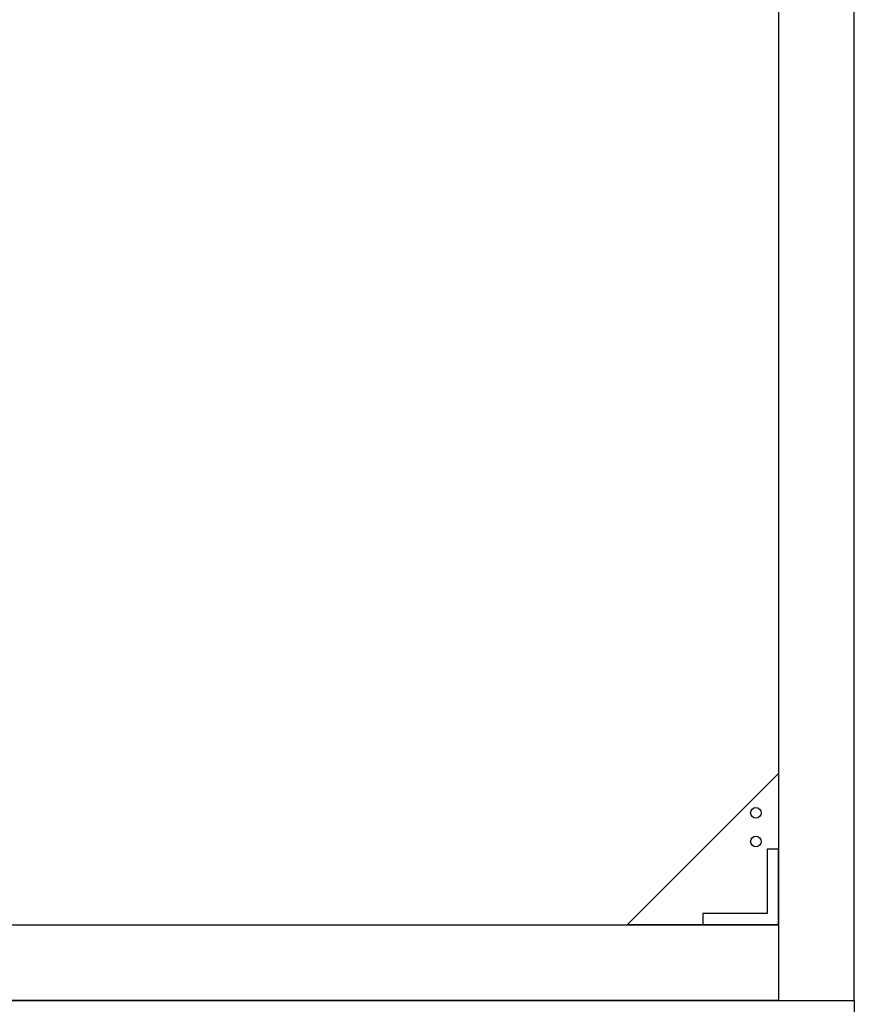
# Model space of a CAD drawing. Units: inches. Extents: x 754 to 46556, y 2395 to 12470.
# Drawn here: x 9767 to 9987, y 9225 to 9486 of the extents above; entities that cross this region are included whole.
import ezdxf

# ---------------------------------------------------------------- set-up
doc = ezdxf.new("R2010")
doc.units = ezdxf.units.IN
doc.header["$MEASUREMENT"] = 0
doc.layers.add('Door', color=7, linetype='Continuous')
doc.layers.add('Helaform', color=7, linetype='Continuous')

msp = doc.modelspace()

# ---------------------------------------------------------------- linework, layer by layer
at = {"layer": 'Door'}
for p, q in [((9967.075, 9806.269), (9967.075, 9226.269)), ((9987.075, 9226.269), (9987.075, 9806.269)), ((9927.075, 9246.269), (9967.075, 9286.269)), ((9967.075, 9286.269), (9967.075, 9226.269)), ((9967.075, 9286.269), (9967.075, 9246.269)), ((9967.075, 9266.269), (9964.075, 9266.269)), ((9964.075, 9266.269), (9964.075, 9249.269)), ((9967.075, 9246.269), (9967.075, 9266.269)), ((9947.075, 9249.269), (9947.075, 9246.269)), ((9964.075, 9249.269), (9947.075, 9249.269)), ((8867.075, 9246.269), (9967.075, 9246.269)), ((9967.075, 9246.269), (9927.075, 9246.269)), ((9947.075, 9246.269), (9967.075, 9246.269)), ((9967.075, 9226.269), (8867.075, 9226.269)), ((9967.075, 9226.269), (9987.075, 9226.269))]:
    msp.add_line(p, q, dxfattribs=at)
for centre in [(9961.077, 9275.867), (9961.077, 9268.3)]:
    msp.add_circle(centre, 1.4, dxfattribs=at)
at = {"layer": 'Helaform'}
for p, q in [((8847.075, 9226.269), (9987.075, 9226.269)), ((9987.075, 9226.269), (9987.075, 9201.269))]:
    msp.add_line(p, q, dxfattribs=at)

doc.saveas('drawing.dxf')
